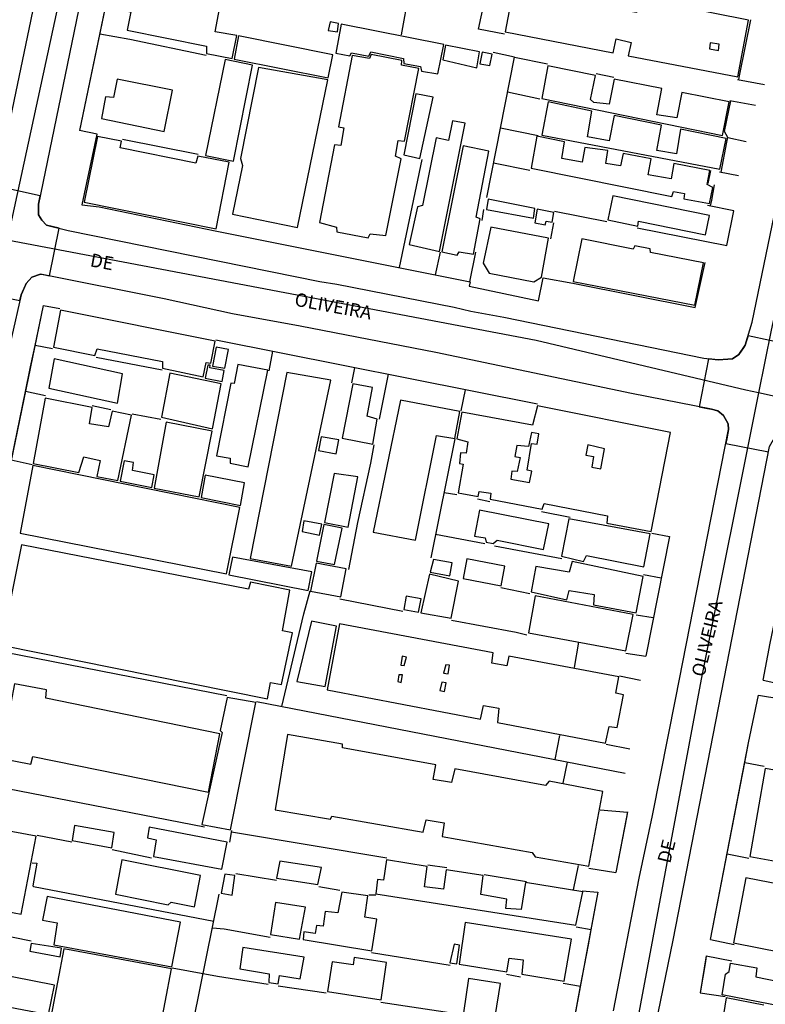
# Model space of a CAD drawing. Extents: x 180707 to 183128, y 1674278 to 1677056.
# Drawn here: x 181045 to 181185, y 1674975 to 1675159 of the extents above; entities that cross this region are included whole.
import ezdxf

# ---------------------------------------------------------------- set-up
doc = ezdxf.new("R2010")
doc.units = 0
doc.header["$MEASUREMENT"] = 0
for name, color, linetype in [('IMAGEM', 7, 'CONTINUOUS'), ('V-CRUZAMENTO', 1, 'CONTINUOUS'), ('V-EDIFICACAO', 2, 'CONTINUOUS'), ('V-EIXO_DE_LOGRADOURO', 3, 'CONTINUOUS'), ('V-LOTE', 231, 'CONTINUOUS'), ('V-NOME_DOS_LOGRADOUROS', 2, 'CONTINUOUS'), ('V-QUADRA', 6, 'CONTINUOUS'), ('V-TESTADA', 3, 'CONTINUOUS')]:
    doc.layers.add(name, color=color, linetype=linetype)
picture_1 = doc.add_image_def('image1.jpg', size_in_pixel=(4028, 4628))

msp = doc.modelspace()

# ---------------------------------------------------------------- linework, layer by layer
at = {"layer": 'V-CRUZAMENTO', "linetype": 'Continuous'}
for points in [[(181036.27, 1675108.44), (181045.2, 1675106.63), (181045.44, 1675107.69), (181046.26, 1675109.5), (181046.41, 1675109.82), (181047.45, 1675111.05), (181049.06, 1675111.6), (181049.55, 1675111.5), (181050.76, 1675111.26), (181052.6, 1675120.19), (181051.27, 1675120.53), (181050.23, 1675120.79), (181049.3, 1675121.72), (181048.7, 1675122.73), (181048.67, 1675124.41), (181048.67, 1675124.71), (181049, 1675126.3), (181040.77, 1675128.1)], [(181189.86, 1675098.28), (181181.74, 1675100), (181181.46, 1675099.07), (181181.21, 1675098.25), (181180.88, 1675097.77), (181180.02, 1675096.55), (181178.83, 1675095.72), (181177.96, 1675095.66), (181176.1, 1675095.52), (181174.33, 1675095.72), (181172.57, 1675086.74), (181174.12, 1675086.43), (181174.85, 1675086.29), (181176.08, 1675085.97), (181177.11, 1675085.06), (181178.02, 1675083.52), (181178.07, 1675082.55), (181178.08, 1675082.45), (181177.74, 1675080.72), (181177.57, 1675079.83), (181185.56, 1675078.26)]]:
    msp.add_lwpolyline(points, dxfattribs=at)
at = {"layer": 'V-EDIFICACAO'}
for points in [[(181161.3, 1675163.3), (181160.83, 1675160.65), (181158.17, 1675161.09), (181158.61, 1675163.85), (181138.27, 1675167.92), (181136.2, 1675157.01), (181156.46, 1675153.08), (181157.01, 1675155.7), (181159.78, 1675155.01), (181159.27, 1675152.54), (181179.78, 1675148.57), (181181.79, 1675159.19), (181161.3, 1675163.3)], [(181065.69, 1675165.78), (181064.82, 1675160.98), (181065.98, 1675160.76), (181065.33, 1675157.34), (181080.21, 1675154.35), (181080.21, 1675152.94), (181084.98, 1675151.99), (181085.89, 1675156.32), (181081.85, 1675157.05), (181082.83, 1675162.36), (181065.69, 1675165.78)], [(181103.35, 1675158.87), (181102.98, 1675157.3), (181104.77, 1675157.01), (181104.95, 1675158.57), (181103.35, 1675158.87)], [(181105.42, 1675158.43), (181104.44, 1675153.04), (181107.06, 1675152.54), (181107.39, 1675153.08), (181110.62, 1675152.46), (181110.99, 1675153.26), (181117.14, 1675152.03), (181117.21, 1675151.08), (181120.34, 1675150.5), (181120.52, 1675149.66), (181123.58, 1675149.12), (181124.67, 1675154.65), (181105.42, 1675158.43)], [(181086.21, 1675156.25), (181085.38, 1675151.92), (181103.02, 1675148.39), (181103.86, 1675152.72), (181086.21, 1675156.25)], [(181125.03, 1675154.54), (181124.52, 1675151.77), (181130.85, 1675150.24), (181131.36, 1675153.3), (181125.03, 1675154.54)], [(181174.62, 1675154.94), (181174.51, 1675153.81), (181176.15, 1675153.52), (181176.33, 1675154.68), (181174.62, 1675154.94)], [(181083.7, 1675151.81), (181079.99, 1675133.84), (181085.27, 1675132.78), (181088.83, 1675150.79), (181083.7, 1675151.81)], [(181111.06, 1675152.79), (181110.77, 1675151.99), (181107.5, 1675152.57), (181104.95, 1675139.22), (181105.97, 1675139), (181105.39, 1675135.69), (181104.22, 1675135.84), (181101.35, 1675121.28), (181104.59, 1675120.37), (181104.66, 1675119.54), (181110.52, 1675118.41), (181110.88, 1675119.14), (181113.79, 1675118.81), (181116.66, 1675133.18), (181115.64, 1675133.69), (181116.15, 1675136.67), (181117.32, 1675136.53), (181120.01, 1675150.17), (181116.77, 1675150.75), (181116.81, 1675151.66), (181111.06, 1675152.79)], [(181131.87, 1675153.19), (181131.43, 1675151.01), (181133.33, 1675150.72), (181133.73, 1675152.86), (181131.87, 1675153.19)], [(181089.96, 1675150.32), (181086.54, 1675133.29), (181086.94, 1675131.94), (181085.08, 1675122.85), (181097.27, 1675120.34), (181102.95, 1675148.02), (181089.96, 1675150.32)], [(181156.61, 1675148.17), (181155.66, 1675143.44), (181152.79, 1675143.8), (181152.21, 1675144.31), (181153.15, 1675148.86), (181144.2, 1675150.64), (181143.08, 1675144.53), (181176.95, 1675137.58), (181178.18, 1675143.88), (181169.31, 1675145.62), (181168.36, 1675140.89), (181164.65, 1675141.44), (181165.56, 1675146.39), (181156.61, 1675148.17)], [(181063.44, 1675148.17), (181062.78, 1675144.68), (181061.29, 1675144.86), (181060.49, 1675140.75), (181072.28, 1675138.31), (181073.81, 1675146.06), (181063.44, 1675148.17)], [(181119.46, 1675145.4), (181117.17, 1675133.98), (181120.19, 1675133.25), (181122.67, 1675144.75), (181119.46, 1675145.4)], [(181144.24, 1675143.88), (181143.04, 1675137.66), (181176.44, 1675131.25), (181177.64, 1675137), (181169.05, 1675138.75), (181168.32, 1675134.13), (181164.61, 1675134.78), (181165.49, 1675139.51), (181156.65, 1675141.33), (181155.66, 1675136.6), (181151.63, 1675137.33), (181152.46, 1675142.17), (181144.24, 1675143.88)], [(181123.28, 1675137.15), (181120.67, 1675124.49), (181119.76, 1675124.23), (181118.19, 1675117.17), (181123.87, 1675115.83), (181128.67, 1675139.91), (181126.3, 1675140.35), (181125.58, 1675136.67), (181123.28, 1675137.15)], [(181063.98, 1675135.25), (181064.24, 1675136.53), (181059.76, 1675137.4), (181057.25, 1675125.07), (181081.99, 1675120.08), (181084.43, 1675132.56), (181078.57, 1675133.73), (181078.21, 1675132.38), (181063.98, 1675135.25)], [(181151.12, 1675135.36), (181150.61, 1675132.6), (181146.79, 1675133.29), (181147.33, 1675136.42), (181142.13, 1675137.44), (181141.04, 1675131.43), (181167.45, 1675126.16), (181167.74, 1675127.11), (181169.78, 1675126.71), (181169.67, 1675125.72), (181174.51, 1675124.81), (181175.09, 1675127.83), (181174.07, 1675128.38), (181174.58, 1675131), (181167.82, 1675132.31), (181167.31, 1675129.47), (181162.98, 1675130.23), (181163.56, 1675133.18), (181158.28, 1675134.2), (181157.81, 1675131.87), (181155.05, 1675132.31), (181155.41, 1675134.78), (181151.12, 1675135.36)], [(181124.3, 1675115.75), (181127.21, 1675115.17), (181127.54, 1675115.79), (181130.23, 1675115.32), (181131.51, 1675121.94), (181130.74, 1675122.3), (181133.11, 1675134.67), (181128.31, 1675135.62), (181124.3, 1675115.75)], [(181156.39, 1675126.27), (181155.45, 1675121.76), (181161.03, 1675120.6), (181161.19, 1675121.52), (181173.75, 1675118.96), (181174.51, 1675122.56), (181156.39, 1675126.27)], [(181137.07, 1675124.85), (181133.03, 1675125.65), (181132.67, 1675123.69), (181141.48, 1675122.08), (181141.77, 1675123.9), (181137.07, 1675124.85)], [(181142.17, 1675123.76), (181141.73, 1675121.18), (181143.69, 1675120.81), (181143.88, 1675121.5), (181144.97, 1675121.36), (181145.3, 1675123.14), (181142.17, 1675123.76)], [(181133.47, 1675120.37), (181132.09, 1675113.64), (181133.18, 1675111.75), (181141.58, 1675110.15), (181142.97, 1675111.02), (181144.31, 1675118.34), (181133.47, 1675120.37)], [(181150.57, 1675118.23), (181148.93, 1675110.22), (181171.74, 1675105.79), (181173.35, 1675113.72), (181163.45, 1675115.65), (181163.34, 1675116.34), (181160.47, 1675116.88), (181160.21, 1675116.3), (181150.57, 1675118.23)], [(181052.81, 1675104.84), (181051.54, 1675097.89), (181059.29, 1675096.36), (181059.73, 1675097.6), (181071.95, 1675095.24), (181071.95, 1675093.96), (181079.59, 1675092.36), (181080.14, 1675095.02), (181081.01, 1675094.91), (181081.85, 1675099.02), (181052.81, 1675104.84)], [(181082.03, 1675097.93), (181081.34, 1675094.33), (181083.63, 1675093.96), (181084.32, 1675097.49), (181082.03, 1675097.93)], [(181051.61, 1675095.71), (181050.63, 1675090.21), (181063.51, 1675087.38), (181064.42, 1675092.91), (181051.61, 1675095.71)], [(181080.83, 1675094.03), (181080.86, 1675094.51), (181080.43, 1675094.54), (181079.92, 1675092.11), (181083.12, 1675091.49), (181083.48, 1675093.53), (181080.83, 1675094.03)], [(181085.41, 1675091.09), (181084.76, 1675091.12), (181082.07, 1675077.55), (181084.61, 1675077.12), (181084.61, 1675076.14), (181088.03, 1675075.48), (181091.67, 1675093.6), (181086.1, 1675094.65), (181085.41, 1675091.09)], [(181073.33, 1675093.05), (181071.77, 1675084.76), (181081.3, 1675082.57), (181082.97, 1675091.05), (181073.33, 1675093.05)], [(181095.24, 1675093.13), (181088.36, 1675058.27), (181096.14, 1675056.82), (181103.49, 1675091.71), (181095.24, 1675093.13)], [(181107.6, 1675091.02), (181105.6, 1675080.86), (181111.35, 1675079.74), (181112.19, 1675084.39), (181110.33, 1675084.94), (181111.32, 1675090.32), (181107.6, 1675091.02)], [(181049.98, 1675088.32), (181047.69, 1675076.1), (181056.27, 1675074.39), (181057.18, 1675077.37), (181060.24, 1675076.68), (181059.65, 1675073.66), (181063.58, 1675072.9), (181066.13, 1675085.16), (181062.49, 1675085.89), (181061.8, 1675082.94), (181058.24, 1675083.52), (181058.78, 1675086.61), (181049.98, 1675088.32)], [(181116.59, 1675087.96), (181111.42, 1675063.22), (181119.36, 1675061.73), (181123.32, 1675081.34), (181126.74, 1675080.79), (181127.69, 1675085.85), (181116.59, 1675087.96)], [(181128.09, 1675085.7), (181127.14, 1675080.72), (181129.21, 1675080.17), (181128.85, 1675078.03), (181127.83, 1675078.1), (181127.61, 1675076.1), (181128.31, 1675075.99), (181127.36, 1675070.57), (181131.11, 1675069.88), (181131.29, 1675070.86), (181133.51, 1675070.5), (181133.4, 1675069.4), (181143.11, 1675067.51), (181143.48, 1675068.6), (181155.37, 1675066.28), (181155.23, 1675064.89), (181163.56, 1675063.33), (181167.2, 1675081.88), (181142.24, 1675086.9), (181141.29, 1675083.27), (181128.09, 1675085.7)], [(181072.64, 1675083.85), (181070.39, 1675071.48), (181078.79, 1675069.81), (181081.23, 1675082.17), (181072.64, 1675083.85)], [(181138.38, 1675079.48), (181138.02, 1675077.41), (181138.97, 1675077.23), (181138.46, 1675074.57), (181137.44, 1675074.68), (181137.26, 1675073.15), (181140.75, 1675072.5), (181141.18, 1675074.68), (181140.31, 1675074.86), (181141.15, 1675079.85), (181142.17, 1675079.74), (181142.49, 1675081.67), (181141.11, 1675081.92), (181140.53, 1675079.26), (181138.38, 1675079.48)], [(181101.67, 1675081.08), (181101.17, 1675078.5), (181104.51, 1675077.88), (181105.02, 1675080.5), (181101.67, 1675081.08)], [(181151.66, 1675079.56), (181151.33, 1675077.66), (181152.75, 1675077.41), (181152.43, 1675075.41), (181154.14, 1675075.08), (181154.79, 1675078.86), (181151.66, 1675079.56)], [(181066.31, 1675074.79), (181066.49, 1675076.28), (181064.78, 1675076.61), (181064.02, 1675072.79), (181069.95, 1675071.62), (181070.39, 1675073.95), (181066.31, 1675074.79)], [(181047.61, 1675075.74), (181045.25, 1675063.04), (181083.96, 1675055.4), (181086.47, 1675067.84), (181047.61, 1675075.74)], [(181104.15, 1675074.21), (181102.33, 1675065), (181106.73, 1675064.17), (181108.59, 1675073.59), (181104.15, 1675074.21)], [(181079.96, 1675073.88), (181079.19, 1675069.73), (181086.58, 1675068.24), (181087.34, 1675072.46), (181079.96, 1675073.88)], [(181131.36, 1675067.37), (181130.42, 1675062.49), (181132.45, 1675062.17), (181132.63, 1675061.36), (181133.91, 1675061.11), (181134.67, 1675061.73), (181143.37, 1675059.98), (181144.39, 1675064.78), (181131.36, 1675067.37)], [(181098.47, 1675065.33), (181098.11, 1675063.33), (181101.38, 1675062.67), (181101.82, 1675064.71), (181098.47, 1675065.33)], [(181148.13, 1675065.73), (181146.75, 1675058.71), (181150.86, 1675057.73), (181151.44, 1675058.82), (181162.18, 1675056.71), (181163.38, 1675062.93), (181148.13, 1675065.73)], [(181102.22, 1675064.64), (181100.84, 1675057.8), (181104.18, 1675057.18), (181105.62, 1675063.97), (181102.22, 1675064.64)], [(181045.5, 1675060.82), (181041.75, 1675042.01), (181091.63, 1675031.97), (181092.22, 1675035.02), (181094.25, 1675034.66), (181096.29, 1675044.34), (181094.43, 1675044.74), (181095.82, 1675052.34), (181088.47, 1675053.83), (181088.1, 1675052.52), (181045.5, 1675060.82)], [(181085.05, 1675058.53), (181084.39, 1675055.22), (181099.24, 1675052.31), (181099.96, 1675055.76), (181085.05, 1675058.53)], [(181122.74, 1675058.09), (181122.12, 1675055.69), (181125.8, 1675055), (181126.23, 1675057.44), (181122.74, 1675058.09)], [(181129, 1675058.24), (181128.34, 1675054.56), (181135.44, 1675053.14), (181136.13, 1675056.82), (181129, 1675058.24)], [(181141.95, 1675056.78), (181141.04, 1675052.05), (181147.73, 1675050.56), (181148.21, 1675052.31), (181152.9, 1675051.51), (181152.72, 1675049.58), (181160.72, 1675048.09), (181162.03, 1675054.89), (181148.72, 1675057.69), (181148.21, 1675055.69), (181141.95, 1675056.78)], [(181100.73, 1675057.4), (181099.71, 1675052.16), (181105.35, 1675051.11), (181106.4, 1675056.34), (181100.73, 1675057.4)], [(181121.98, 1675055.33), (181120.37, 1675048.12), (181126.05, 1675047.07), (181127.43, 1675054.02), (181121.98, 1675055.33)], [(181117.61, 1675051.21), (181117.17, 1675048.7), (181119.97, 1675048.19), (181120.41, 1675050.74), (181117.61, 1675051.21)], [(181141.8, 1675051.25), (181140.53, 1675044.37), (181158.83, 1675040.95), (181160.18, 1675047.79), (181141.8, 1675051.25)], [(181097.13, 1675035.24), (181102.47, 1675034.3), (181104.59, 1675045.58), (181099.89, 1675046.52), (181097.13, 1675035.24)], [(181105.13, 1675046.05), (181102.8, 1675033.68), (181131.58, 1675028.15), (181132.13, 1675030.7), (181135, 1675030.19), (181134.74, 1675027.53), (181155.01, 1675023.64), (181155.66, 1675026.8), (181157.19, 1675026.58), (181158.36, 1675032.7), (181156.94, 1675033.02), (181157.52, 1675036.12), (181136.89, 1675039.97), (181136.49, 1675038.15), (181133.69, 1675038.66), (181133.94, 1675040.59), (181105.13, 1675046.05)], [(181116.88, 1675039.95), (181116.62, 1675038.26), (181117.28, 1675038.19), (181117.67, 1675039.81), (181116.88, 1675039.95)], [(181125.07, 1675038.37), (181124.63, 1675036.77), (181125.5, 1675036.63), (181125.76, 1675038.26), (181125.07, 1675038.37)], [(181116.26, 1675036.44), (181116.08, 1675035.21), (181116.7, 1675035.06), (181116.95, 1675036.48), (181116.26, 1675036.44)], [(181050.09, 1675032.08), (181050.23, 1675033.68), (181044.19, 1675034.81), (181043.54, 1675031.13), (181042.7, 1675031.17), (181041.61, 1675025.24), (181042.05, 1675024.47), (181041.43, 1675020.87), (181047.25, 1675019.71), (181047.61, 1675021.16), (181080.57, 1675014.47), (181082.68, 1675025.38), (181050.09, 1675032.08)], [(181124.3, 1675035.1), (181123.94, 1675033.53), (181124.81, 1675033.35), (181125.14, 1675034.95), (181124.3, 1675035.1)], [(181084.1, 1675032.22), (181082.76, 1675026.04), (181083.12, 1675025.67), (181079.3, 1675008.43), (181084.72, 1675007.41), (181089.45, 1675031.28), (181084.1, 1675032.22)], [(181105.71, 1675022.8), (181105.71, 1675023.46), (181095.38, 1675025.31), (181093.05, 1675011.16), (181103.42, 1675009.41), (181103.68, 1675009.96), (181120.81, 1675006.98), (181121.39, 1675009.27), (181124.74, 1675008.72), (181124.38, 1675006.17), (181141.22, 1675003.15), (181141.84, 1675002.35), (181151.88, 1675000.61), (181154.5, 1675014.58), (181144.42, 1675016.54), (181143.73, 1675015.71), (181126.78, 1675018.84), (181126.12, 1675016.29), (181122.67, 1675016.83), (181123.18, 1675019.6), (181105.71, 1675022.8)], [(181184.95, 1675018.94), (181182.04, 1675002.43), (181191.68, 1675000.68), (181192.55, 1675005.15), (181194.88, 1675016.86), (181192.53, 1675017.57)], [(181032.41, 1675009.19), (181029.64, 1674994.61), (181045.47, 1674991.59), (181048.27, 1675006.21), (181032.41, 1675009.19)], [(181055.43, 1675008.21), (181055.03, 1675005.41), (181062.46, 1675004.03), (181062.89, 1675006.94), (181055.43, 1675008.21)], [(181069.44, 1675007.92), (181069.15, 1675005.88), (181070.79, 1675005.56), (181070.28, 1675002.43), (181083.08, 1675000.03), (181084.1, 1675005.12), (181069.44, 1675007.92)], [(181064.35, 1675001.81), (181063.11, 1674995.33), (181073.01, 1674993.37), (181073.59, 1674993.84), (181077.92, 1674993), (181079.08, 1674998.83), (181064.35, 1675001.81)], [(181093.97, 1675001.51), (181093.3, 1674998.36), (181101.07, 1674997.16), (181101.74, 1675000.36), (181093.97, 1675001.51)], [(181113.97, 1675001.81), (181113.39, 1674997.95), (181112.26, 1674998.1), (181111.93, 1674995.44), (181149.44, 1674989.51), (181150.72, 1674995.77), (181140.02, 1674997.52), (181139.18, 1674992.5), (181136.31, 1674992.68), (181136.49, 1674994.42), (181131.65, 1674995.26), (181132.09, 1674998.83), (181125.14, 1674999.92), (181124.63, 1674996.28), (181121.07, 1674996.72), (181121.57, 1675000.54), (181113.97, 1675001.81)], [(181083.63, 1674999.12), (181082.97, 1674995.51), (181085.01, 1674995.19), (181085.52, 1674998.86), (181083.63, 1674999.12)], [(181181.28, 1674998.43), (181179.02, 1674986.2), (181192.59, 1674983.56), (181226.5, 1674977.14), (181228.91, 1674989.14), (181192.56, 1674996.22)], [(181050.3, 1674994.93), (181049.47, 1674990.46), (181052.2, 1674989.95), (181051.58, 1674985.87), (181073.7, 1674981.73), (181075.3, 1674990.13), (181050.3, 1674994.93)], [(181105.57, 1674995.73), (181104.84, 1674991.88), (181102.47, 1674992.13), (181102.04, 1674989.33), (181100.84, 1674989.48), (181100.58, 1674987.95), (181098.44, 1674988.28), (181098.29, 1674986.86), (181111.21, 1674984.75), (181112.12, 1674990.68), (181109.9, 1674991.04), (181110.41, 1674995.01), (181105.57, 1674995.73)], [(181093.16, 1674993.77), (181092.22, 1674987.77), (181097.6, 1674986.89), (181098.73, 1674992.93), (181093.16, 1674993.77)], [(181128.71, 1674990.02), (181127.54, 1674982.2), (181136.53, 1674980.78), (181136.96, 1674983.36), (181139.58, 1674983.04), (181139.29, 1674980.34), (181147.26, 1674979.03), (181148.61, 1674986.93), (181128.71, 1674990.02)], [(181047.32, 1674986.13), (181047.07, 1674984.67), (181052.78, 1674983.58), (181053.03, 1674985.22), (181047.32, 1674986.13)], [(181126.6, 1674985.95), (181125.83, 1674982.49), (181127.14, 1674982.31), (181127.61, 1674985.8), (181126.6, 1674985.95)], [(181053.43, 1674985.11), (181051.1, 1674972.63), (181071.26, 1674968.85), (181073.62, 1674981.36), (181053.43, 1674985.11)], [(181086.98, 1674985.33), (181086.47, 1674981.33), (181091.96, 1674980.42), (181091.89, 1674978.78), (181093.6, 1674978.53), (181093.85, 1674980.13), (181097.75, 1674979.47), (181098.51, 1674983.55), (181086.98, 1674985.33)], [(181028.48, 1674982.82), (181027.46, 1674977.14), (181050.6, 1674972.78), (181051.69, 1674978.31), (181028.48, 1674982.82)], [(181103.75, 1674982.67), (181102.91, 1674977.11), (181112.92, 1674975.54), (181113.93, 1674982.53), (181107.9, 1674983.47), (181107.71, 1674982.13), (181103.75, 1674982.67)], [(181183.17, 1674979.83), (181192.6, 1674977.91), (181195.66, 1674977.36), (181195.26, 1674974.42), (181197.65, 1674973.88), (181197.36, 1674972.53), (181192.6, 1674973.43), (181176.87, 1674976.45), (181177.49, 1674980.34), (181178.15, 1674980.85), (181178.4, 1674982.42), (181183.35, 1674981.51)], [(181129.32, 1674979.51), (181128.38, 1674973.1), (181134.02, 1674972.01), (181134.31, 1674972.41), (181135.33, 1674978.63), (181129.32, 1674979.51)]]:
    msp.add_lwpolyline(points, close=True, dxfattribs=at)
msp.add_lwpolyline([(181184.7, 1674974.56), (181177.64, 1674975.91), (181176.69, 1674970.05)], dxfattribs=at)
at = {"layer": 'V-EIXO_DE_LOGRADOURO'}
for points in [[(181110.06, 1675440.69), (181107.34, 1675427.06), (181099.51, 1675387.91), (181083.75, 1675313.54), (181075.77, 1675276.64), (181068.25, 1675241.88), (181054.04, 1675169.7), (181042.81, 1675117.97), (181023.04, 1675026.9), (180993.06, 1674884.1)], [(181249.25, 1675439.31), (181249.23, 1675426.03), (181249.2, 1675424.58), (181248.89, 1675411.51), (181248.58, 1675410.15), (181243.64, 1675388.16), (181235.16, 1675346.88), (181235.09, 1675346.55), (181217.16, 1675255.77), (181215.73, 1675248.51), (181214.2, 1675240.78), (181192.34, 1675130.1), (181186.08, 1675101.09), (181183.71, 1675089.32), (181172.9, 1675035.63), (181160.5, 1674969.13)], [(181463.02, 1675033.05), (181386.71, 1675048.27), (181378.17, 1675049.97), (181369.49, 1675051.7), (181308.13, 1675063.93), (181306.55, 1675064.25), (181300.35, 1675065.55), (181292.05, 1675067.29), (181263.23, 1675073.33), (181219.8, 1675081.67), (181192.41, 1675087.38), (181183.71, 1675089.32), (181181.3, 1675089.86), (181142.02, 1675099.15), (181042.81, 1675117.97)]]:
    msp.add_lwpolyline(points, dxfattribs=at)
at = {"layer": 'V-LOTE'}
for points in [[(181072.7, 1675216.79), (181056.39, 1675138.51)], [(181136.08, 1675156.58), (181131.2, 1675157.55), (181133.68, 1675169.14), (181138.1, 1675168.35)], [(181116.75, 1675156.44), (181118.17, 1675164.41)], [(181060.18, 1675156.66), (181065.8, 1675155.65), (181080.11, 1675152.65)], [(181132.73, 1675125.95), (181137.96, 1675152.29), (181133.92, 1675153.13)], [(181137.95, 1675152.26), (181144.15, 1675151)], [(181153.25, 1675149.23), (181156.54, 1675148.54)], [(181179.77, 1675148.11), (181184.81, 1675147.13)], [(181136.62, 1675145.79), (181142.69, 1675144.43)], [(181178.32, 1675144.12), (181183.1, 1675143.25)], [(181135.3, 1675138.99), (181142.35, 1675137.61)], [(181059.73, 1675137.81), (181056.39, 1675138.51)], [(181177.9, 1675137.2), (181181.35, 1675136.47)], [(181078.66, 1675134.01), (181064.44, 1675136.85)], [(181116.38, 1675112.83), (181120.61, 1675133.08)], [(181134.02, 1675132.43), (181140.83, 1675131.07)], [(181176.35, 1675130.8), (181179.9, 1675130.11)], [(181179.08, 1675123.49), (181174.09, 1675124.49)], [(181131.89, 1675121.62), (181132.21, 1675123.73)], [(181145.42, 1675123.42), (181155.24, 1675121.44)], [(181177.77, 1675116.97), (181179.08, 1675123.49)], [(181144.73, 1675118.21), (181145.31, 1675121.23)], [(181160.94, 1675120.25), (181177.77, 1675116.97)], [(181081.85, 1675119.74), (181129.6, 1675110.12), (181129.41, 1675109.34), (181142.42, 1675106.6)], [(181123.1, 1675111.46), (181124.04, 1675115.73)], [(181129.56, 1675110.13), (181130.71, 1675115.74)], [(181142.42, 1675106.6), (181143.3, 1675110.92)], [(181143.3, 1675110.92), (181148.87, 1675109.9)], [(181029.8, 1675010.05), (181049.62, 1675105.74)], [(181049.62, 1675105.74), (181052.7, 1675105.18)], [(181051.3, 1675097.56), (181048.05, 1675098.23)], [(181081.95, 1675099.27), (181142.24, 1675087.27)], [(181091.96, 1675093.49), (181092.64, 1675097.13)], [(181059.51, 1675096.04), (181071.86, 1675093.62)], [(181107.45, 1675091.19), (181107.98, 1675094.02)], [(181112.6, 1675084.4), (181114.29, 1675092.83)], [(181050.02, 1675088.79), (181046.25, 1675089.6)], [(181127.93, 1675085.94), (181128.74, 1675089.88)], [(181058.74, 1675086.94), (181062.29, 1675086.24)], [(181066.23, 1675085.42), (181071.62, 1675084.43)], [(181122.29, 1675058.39), (181126.79, 1675080.71)], [(181111.58, 1675079.56), (181110.97, 1675076.15), (181108.49, 1675065.01), (181106.8, 1675056.2)], [(181043.59, 1675076.77), (181047.5, 1675075.91)], [(181124.78, 1675070.66), (181127.1, 1675070.26)], [(181130.97, 1675069.44), (181133.33, 1675068.96)], [(181142.99, 1675067.11), (181148.36, 1675066.02)], [(181184.53, 1675035.44), (181185.84, 1675042.4), (181191.03, 1675067.25), (181192.44, 1675066.93)], [(181163.67, 1675063.04), (181166.97, 1675062.43)], [(181123.12, 1675062.87), (181132.36, 1675061.07)], [(181166.97, 1675062.43), (181162.57, 1675039.97)], [(181134.19, 1675060.68), (181146.84, 1675058.25)], [(181162.15, 1675055.25), (181165.41, 1675054.63)], [(181094.3, 1675030.56), (181098.42, 1675047.88), (181099.65, 1675052.22)], [(181135.4, 1675052.86), (181140.83, 1675051.72)], [(181105.19, 1675050.7), (181116.99, 1675048.39)], [(181126.13, 1675046.7), (181138.26, 1675044.49), (181140.26, 1675043.96)], [(181160.76, 1675047.74), (181163.96, 1675047.2)], [(181036.38, 1675041.92), (181084.02, 1675032.58)], [(181149.92, 1675042.58), (181149.11, 1675037.87)], [(181158.8, 1675040.56), (181162.57, 1675039.97)], [(181157.62, 1675036.31), (181161.57, 1675035.48)], [(181184.53, 1675035.44), (181192.5, 1675033.75)], [(181174.68, 1674986.82), (181181.82, 1675023.71), (181183.71, 1675032.64)], [(181183.71, 1675032.64), (181187.85, 1675031.96)], [(181089.55, 1675031.49), (181158.66, 1675018.04)], [(181146.4, 1675025.08), (181145.48, 1675020.61)], [(181159.54, 1675022.54), (181155.13, 1675023.4)], [(181147.8, 1675020.11), (181146.99, 1675016.15)], [(181181.1, 1675020.03), (181184.72, 1675019.35)], [(181031.26, 1675017.43), (181079.82, 1675007.99)], [(181153.98, 1675011.16), (181159.13, 1675010.75)], [(181159.14, 1675010.78), (181156.92, 1674999.43)], [(181048.45, 1675006.43), (181054.96, 1675005.17)], [(181084.59, 1675005.11), (181084.95, 1675007.29)], [(181084.9, 1675007.01), (181114.01, 1675002.19)], [(181062.54, 1675003.72), (181069.9, 1675002.14)], [(181177.81, 1675002.91), (181181.86, 1675002.11)], [(181047.51, 1675001.2), (181048.41, 1675001.14), (181047.64, 1674996.91), (181047.75, 1674996.77), (181081.59, 1674990.31)], [(181121.66, 1675000.82), (181125.25, 1675000.32)], [(181149.85, 1675000.72), (181148.96, 1674996.18)], [(181085.67, 1674999.22), (181093.29, 1674998)], [(181132.26, 1674999.06), (181140.18, 1674997.75)], [(181151.87, 1675000.21), (181156.92, 1674999.43)], [(181101.28, 1674996.8), (181105.19, 1674996.13)], [(181077.76, 1674971.51), (181082.57, 1674995.35)], [(181111.91, 1674995.19), (181110.62, 1674995.14)], [(181153.56, 1674995.7), (181148.66, 1674969.59)], [(181150.64, 1674995.99), (181153.56, 1674995.7)], [(181047.3, 1674986.51), (181036.49, 1674988.7), (181029.52, 1674989.93)], [(181081.34, 1674989.04), (181083.48, 1674988.82), (181092.1, 1674987.29)], [(181152.32, 1674988.65), (181149.52, 1674989.15)], [(181174.68, 1674986.82), (181179.1, 1674985.89)], [(181111.1, 1674984.44), (181125.86, 1674982.02)], [(181173.89, 1674983.76), (181172.73, 1674976.82)], [(181178.66, 1674982.78), (181173.89, 1674983.74)], [(181073.77, 1674981.55), (181082.26, 1674979.95), (181091.73, 1674978.48)], [(181136.43, 1674980.35), (181139.08, 1674979.88)], [(181093.65, 1674978.19), (181102.62, 1674976.85)], [(181147.04, 1674978.67), (181150.3, 1674978.07)], [(181172.73, 1674976.83), (181177.46, 1674976.14)], [(181112.87, 1674975.13), (181128.28, 1674972.77)]]:
    msp.add_lwpolyline(points, dxfattribs=at)
at = {"layer": 'V-QUADRA'}
for points in [[(181040.58, 1675127.2), (181061.04, 1675225.12), (181068.91, 1675261.75), (181070.56, 1675271.2), (181069.91, 1675272.49), (181068.04, 1675273.64), (180940.5, 1675299.34)], [(181062.45, 1675191.43), (181048.67, 1675124.71), (181048.67, 1675124.71), (181048.7, 1675122.73), (181049.3, 1675121.72), (181050.23, 1675120.79), (181054.28, 1675119.76), (181101.47, 1675110.22), (181104.65, 1675109.74), (181126.62, 1675105.41), (181129.77, 1675104.66), (181135.93, 1675103.55), (181173.4, 1675095.82), (181176.1, 1675095.52), (181178.83, 1675095.72), (181180.02, 1675096.55), (181181.21, 1675098.25), (181182.52, 1675102.59), (181192.3, 1675150.05), (181206.79, 1675224.08)], [(181156.51, 1674973.47), (181161.29, 1674998.33), (181163.81, 1675010.11), (181168.21, 1675032.13), (181178.08, 1675082.45), (181178.02, 1675083.52), (181177.11, 1675085.06), (181176.08, 1675085.97), (181174.85, 1675086.29), (181159.87, 1675089.23), (181123.2, 1675096.87), (181097.76, 1675101.85), (181085.04, 1675104.14), (181072.25, 1675106.95), (181049.06, 1675111.6), (181047.45, 1675111.05), (181046.41, 1675109.82), (181045.44, 1675107.69), (181043.64, 1675099.69), (181040.61, 1675084.29), (181027.43, 1675022.05), (181014.27, 1674957.69)], [(181161.14, 1674954.79), (181167.68, 1674986.73), (181185.75, 1675079.25), (181186.9, 1675081.36), (181188.13, 1675082.37), (181190.45, 1675082.81), (181192.42, 1675082.6), (181222.22, 1675076.54), (181228.03, 1675075.21), (181239.73, 1675072.99), (181290.52, 1675062.72), (181290.84, 1675062.53), (181292.05, 1675061.84), (181292.77, 1675060.95), (181293.3, 1675059.43), (181292.93, 1675056.95), (181292.9, 1675056.72), (181282.74, 1675009.04), (181276.17, 1674979.44), (181271.33, 1674955.85)]]:
    msp.add_lwpolyline(points, dxfattribs=at)
at = {"layer": 'V-TESTADA'}
for points in [[(181067.47, 1675191.7), (181056.39, 1675138.51)], [(181182.17, 1675159.28), (181180.14, 1675149.11), (181179.93, 1675148.08)], [(181177.9, 1675137.2), (181177.3, 1675138.31), (181178.51, 1675144.09)], [(181059.64, 1675137.83), (181056.81, 1675124.6), (181060.05, 1675124.24), (181081.85, 1675119.74)], [(181176.7, 1675130.73), (181177.73, 1675136.31), (181177.9, 1675137.2)], [(181174.26, 1675128.57), (181174.77, 1675131.02)], [(181174.71, 1675124.37), (181174.92, 1675125.49), (181175.45, 1675128.36)], [(181177.77, 1675116.97), (181179.08, 1675123.49)], [(181081.85, 1675119.74), (181129.6, 1675110.12), (181129.41, 1675109.34), (181142.42, 1675106.6)], [(181148.87, 1675109.9), (181171.83, 1675105.31), (181173.7, 1675113.78)], [(181143.3, 1675110.92), (181148.87, 1675109.9)], [(181048.06, 1675098.23), (181049.62, 1675105.74)], [(181047.23, 1675094.19), (181048.06, 1675098.23)], [(181081.95, 1675099.27), (181142.24, 1675087.27)], [(181046.28, 1675089.59), (181047.23, 1675094.19)], [(181043.62, 1675076.76), (181046.28, 1675089.59)], [(181184.53, 1675035.44), (181185.84, 1675042.4), (181191.03, 1675067.25), (181192.44, 1675066.93)], [(181166.97, 1675062.43), (181162.57, 1675039.97)], [(181181.82, 1675023.71), (181183.71, 1675032.64)], [(181181.11, 1675020.03), (181181.82, 1675023.71)], [(181174.68, 1674986.82), (181181.11, 1675020.03)], [(181159.14, 1675010.78), (181158.94, 1675009.75), (181156.92, 1674999.43)], [(181153.56, 1674995.7), (181152.24, 1674988.66)], [(181152.24, 1674988.66), (181151.72, 1674985.87)], [(181151.72, 1674985.87), (181150.25, 1674978.08)], [(181173.89, 1674983.76), (181173.72, 1674982.74), (181172.73, 1674976.83)], [(181150.25, 1674978.08), (181148.66, 1674969.59)], [(181172.73, 1674976.83), (181172.73, 1674976.82)]]:
    msp.add_lwpolyline(points, dxfattribs=at)

# ---------------------------------------------------------------- texts
at = {"layer": 'V-NOME_DOS_LOGRADOUROS'}
for s, rotation, p in [('DE', 349.5793, (181058.24, 1675113.07)), ('OLIVEIRA', 349.5793, (181096.55, 1675105.7)), ('OLIVEIRA', 76.1225, (181173.49, 1675035.94)), ('DE', 76.1225, (181167.12, 1675000.98))]:
    msp.add_text(s, height=2.5, rotation=rotation, dxfattribs=at).set_placement(p)

# ---------------------------------------------------------------- referenced raster images: frames only (the image files are external)
at = {"layer": 'IMAGEM', "linetype": 'Continuous'}
image = msp.add_image(picture_1, insert=(180706.58, 1674278.07), size_in_units=(2417.62, 2777.75), dxfattribs=at)
image.dxf.flags = 7

doc.saveas('drawing.dxf')
